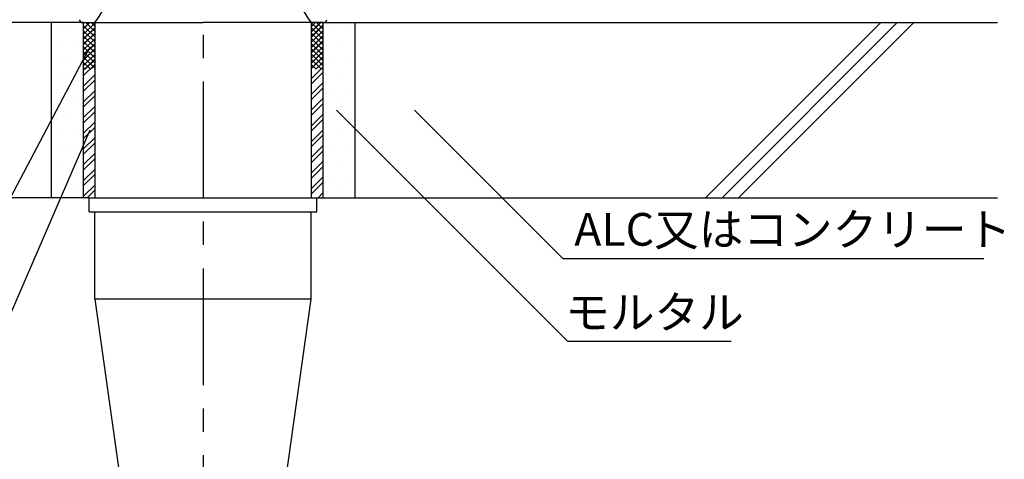
# Model space of a CAD drawing. Extents: x 1143 to 2236, y -3983 to -3311.
# Drawn here: x 1778 to 1989, y -3757 to -3663 of the extents above; entities that cross this region are included whole.
import ezdxf

# ---------------------------------------------------------------- set-up
doc = ezdxf.new("R2010")
doc.units = 0
doc.header["$LTSCALE"] = 2
doc.linetypes.add('CENTER2', pattern=[20, 12.5, -2.5, 2.5, -2.5])
doc.layers.get('0').update_dxf_attribs({"linetype": 'CONTINUOUS'})
doc.styles.add('ゴシック_2', font='txt.shx', dxfattribs={"height": 7, "bigfont": 'extfont.shx'})

# ---------------------------------------------------------------- blocks, each defined once
blk = doc.blocks.new('*X692')
at = {"color": 0}
for p, q in [((1791.73, -3665.14), (1793.03, -3663.83)), ((1791.73, -3664.01), (1791.91, -3663.83)), ((1840.48, -3665.78), (1842.42, -3663.83)), ((1791.73, -3667.38), (1794.23, -3664.88)), ((1791.73, -3668.5), (1794.23, -3666)), ((1840.48, -3666.9), (1842.98, -3664.4)), ((1840.48, -3669.14), (1842.98, -3666.64)), ((1840.48, -3670.27), (1842.98, -3667.77)), ((1791.73, -3670.75), (1794.23, -3668.25)), ((1791.73, -3671.87), (1794.23, -3669.37)), ((1840.48, -3672.51), (1842.98, -3670.01)), ((1791.73, -3674.12), (1794.23, -3671.62)), ((1840.48, -3673.63), (1842.98, -3671.13)), ((1791.73, -3675.24), (1794.23, -3672.74)), ((1840.48, -3675.88), (1842.98, -3673.38)), ((1791.73, -3677.48), (1794.23, -3674.98)), ((1791.73, -3678.61), (1794.23, -3676.11)), ((1840.48, -3677), (1842.98, -3674.5)), ((1791.73, -3680.85), (1794.23, -3678.35)), ((1840.48, -3679.25), (1842.98, -3676.75)), ((1840.48, -3680.37), (1842.98, -3677.87)), ((1791.73, -3681.97), (1794.23, -3679.47)), ((1840.48, -3682.61), (1842.98, -3680.11)), ((1791.73, -3684.22), (1794.23, -3681.72)), ((1791.73, -3685.34), (1794.23, -3682.84)), ((1840.48, -3683.74), (1842.98, -3681.24)), ((1840.48, -3685.98), (1842.98, -3683.48)), ((1840.48, -3687.1), (1842.98, -3684.6)), ((1791.73, -3687.59), (1794.23, -3685.09)), ((1791.73, -3688.71), (1794.23, -3686.21)), ((1840.48, -3689.35), (1842.98, -3686.85)), ((1791.73, -3690.95), (1794.23, -3688.45)), ((1840.48, -3690.47), (1842.98, -3687.97)), ((1791.73, -3692.08), (1794.23, -3689.58)), ((1840.48, -3692.72), (1842.98, -3690.22)), ((1791.73, -3694.32), (1794.23, -3691.82)), ((1791.73, -3695.44), (1794.23, -3692.94)), ((1840.48, -3693.84), (1842.98, -3691.34)), ((1791.73, -3697.69), (1794.23, -3695.19)), ((1840.48, -3696.09), (1842.98, -3693.59)), ((1840.48, -3697.21), (1842.98, -3694.71)), ((1791.73, -3698.81), (1794.23, -3696.31)), ((1840.48, -3699.45), (1842.98, -3696.95)), ((1791.73, -3701.06), (1794.23, -3698.56)), ((1792.57, -3701.33), (1794.23, -3699.68)), ((1840.48, -3700.58), (1842.98, -3698.08)), ((1841.97, -3701.33), (1842.98, -3700.32))]:
    blk.add_line(p, q, dxfattribs=at)
blk = doc.blocks.new('*X693')
at = {"color": 0}
for p, q in [((1791.73, -3665.23), (1793.13, -3663.83)), ((1791.73, -3664.11), (1792.01, -3663.83)), ((1791.73, -3666.36), (1794.23, -3663.86)), ((1794.23, -3665.81), (1792.25, -3663.83)), ((1794.23, -3664.69), (1793.38, -3663.83)), ((1840.48, -3665.87), (1842.52, -3663.83)), ((1840.48, -3664.75), (1841.4, -3663.83)), ((1842.98, -3666.29), (1840.52, -3663.83)), ((1842.98, -3665.17), (1841.65, -3663.83)), ((1842.98, -3664.04), (1842.77, -3663.83)), ((1794.23, -3666.93), (1791.73, -3664.43)), ((1791.73, -3667.48), (1794.23, -3664.98)), ((1794.23, -3668.05), (1791.73, -3665.55)), ((1840.48, -3667), (1842.98, -3664.5)), ((1842.98, -3667.41), (1840.48, -3664.91)), ((1840.48, -3668.12), (1842.98, -3665.62)), ((1791.73, -3668.6), (1794.23, -3666.1)), ((1794.23, -3669.18), (1791.73, -3666.68)), ((1791.73, -3669.72), (1794.23, -3667.22)), ((1794.23, -3670.3), (1791.73, -3667.8)), ((1842.98, -3668.53), (1840.48, -3666.03)), ((1840.48, -3669.24), (1842.98, -3666.74)), ((1842.98, -3669.66), (1840.48, -3667.16)), ((1840.48, -3670.36), (1842.98, -3667.86)), ((1791.73, -3670.85), (1794.23, -3668.35)), ((1794.23, -3671.42), (1791.73, -3668.92)), ((1791.73, -3671.97), (1794.23, -3669.47)), ((1794.23, -3672.54), (1791.73, -3670.04)), ((1842.98, -3670.78), (1840.48, -3668.28)), ((1840.48, -3671.49), (1842.98, -3668.99)), ((1842.98, -3671.9), (1840.48, -3669.4)), ((1840.48, -3672.61), (1842.98, -3670.11)), ((1791.73, -3673.09), (1794.23, -3670.59)), ((1794.23, -3673.67), (1791.73, -3671.17)), ((1793.27, -3673.83), (1791.73, -3672.29)), ((1792.11, -3673.83), (1794.23, -3671.71)), ((1842.98, -3673.02), (1840.48, -3670.52)), ((1840.48, -3673.73), (1842.98, -3671.23)), ((1842.67, -3673.83), (1840.48, -3671.65)), ((1792.15, -3673.83), (1791.73, -3673.41)), ((1793.23, -3673.83), (1794.23, -3672.84)), ((1841.54, -3673.83), (1840.48, -3672.77)), ((1841.5, -3673.83), (1842.98, -3672.35)), ((1842.62, -3673.83), (1842.98, -3673.48))]:
    blk.add_line(p, q, dxfattribs=at)
blk = doc.blocks.new('*X700')
at = {"color": 0}
for p, q in [((1785.9375, -3665.625), (1785.9375, -3665.625)), ((1789.0625, -3665.625), (1789.0625, -3665.625)), ((1845.3125, -3665.625), (1845.3125, -3665.625)), ((1848.4375, -3665.625), (1848.4375, -3665.625)), ((1787.5, -3668.75), (1787.5, -3668.75)), ((1790.625, -3668.75), (1790.625, -3668.75)), ((1843.75, -3668.75), (1843.75, -3668.75)), ((1846.875, -3668.75), (1846.875, -3668.75)), ((1785.9375, -3671.875), (1785.9375, -3671.875)), ((1789.0625, -3671.875), (1789.0625, -3671.875)), ((1845.3125, -3671.875), (1845.3125, -3671.875)), ((1848.4375, -3671.875), (1848.4375, -3671.875)), ((1787.5, -3675), (1787.5, -3675)), ((1790.625, -3675), (1790.625, -3675)), ((1843.75, -3675), (1843.75, -3675)), ((1846.875, -3675), (1846.875, -3675)), ((1785.9375, -3678.125), (1785.9375, -3678.125)), ((1789.0625, -3678.125), (1789.0625, -3678.125)), ((1845.3125, -3678.125), (1845.3125, -3678.125)), ((1848.4375, -3678.125), (1848.4375, -3678.125)), ((1787.5, -3681.25), (1787.5, -3681.25)), ((1790.625, -3681.25), (1790.625, -3681.25)), ((1843.75, -3681.25), (1843.75, -3681.25)), ((1846.875, -3681.25), (1846.875, -3681.25)), ((1785.9375, -3684.375), (1785.9375, -3684.375)), ((1789.0625, -3684.375), (1789.0625, -3684.375)), ((1845.3125, -3684.375), (1845.3125, -3684.375)), ((1848.4375, -3684.375), (1848.4375, -3684.375)), ((1787.5, -3687.5), (1787.5, -3687.5)), ((1790.625, -3687.5), (1790.625, -3687.5)), ((1843.75, -3687.5), (1843.75, -3687.5)), ((1846.875, -3687.5), (1846.875, -3687.5)), ((1785.9375, -3690.625), (1785.9375, -3690.625)), ((1789.0625, -3690.625), (1789.0625, -3690.625)), ((1845.3125, -3690.625), (1845.3125, -3690.625)), ((1848.4375, -3690.625), (1848.4375, -3690.625)), ((1787.5, -3693.75), (1787.5, -3693.75)), ((1790.625, -3693.75), (1790.625, -3693.75)), ((1843.75, -3693.75), (1843.75, -3693.75)), ((1846.875, -3693.75), (1846.875, -3693.75)), ((1785.9375, -3696.875), (1785.9375, -3696.875)), ((1789.0625, -3696.875), (1789.0625, -3696.875)), ((1845.3125, -3696.875), (1845.3125, -3696.875)), ((1848.4375, -3696.875), (1848.4375, -3696.875)), ((1787.5, -3700), (1787.5, -3700)), ((1790.625, -3700), (1790.625, -3700)), ((1843.75, -3700), (1843.75, -3700)), ((1846.875, -3700), (1846.875, -3700))]:
    blk.add_line(p, q, dxfattribs=at)
blk = doc.blocks.new('*U702')
at = {"style": 'ゴシック_2'}
blk.add_text('ALC又はコンクリート', height=7, dxfattribs=at).set_placement((1896.78, -3711.61))
blk = doc.blocks.new('*U703')
at = {"style": 'ゴシック_2'}
blk.add_text('モルタル', height=7, dxfattribs=at).set_placement((1894.86, -3729.37))

msp = doc.modelspace()

# ---------------------------------------------------------------- linework, layer by layer
at = {"linetype": 'CENTER2'}
msp.add_line((1817.354, -3476.458), (1817.354, -3838.958), dxfattribs=at)
for p, q in [((1791.729, -3663.834), (1647.354, -3663.834)), ((1784.854, -3663.834), (1784.854, -3701.334)), ((1791.729, -3663.834), (1791.729, -3701.334)), ((1791.729, -3663.834), (1794.229, -3663.834)), ((1794.229, -3663.834), (1794.229, -3701.334)), ((1794.229, -3663.834), (1817.354, -3663.834)), ((1840.479, -3663.834), (1817.354, -3663.834)), ((1842.354, -3663.834), (1840.479, -3663.834)), ((1840.479, -3663.834), (1840.479, -3701.334)), ((1843.104, -3663.834), (1842.354, -3663.834)), ((1842.979, -3663.834), (1842.979, -3701.334)), ((1842.979, -3663.834), (1987.354, -3663.834)), ((1849.854, -3663.834), (1849.854, -3701.334)), ((1924.862, -3701.334), (1962.362, -3663.834)), ((1928.398, -3701.334), (1965.898, -3663.834)), ((1931.933, -3701.334), (1969.433, -3663.834)), ((1792.928, -3669.464), (1769.574, -3713.675)), ((1840.479, -3678.884), (1840.479, -3701.334)), ((1845.875, -3682.584), (1895.372, -3732.082)), ((1862.623, -3682.584), (1894.443, -3714.404)), ((1793.142, -3686.882), (1768.476, -3743.826)), ((1792.979, -3701.334), (1647.354, -3701.334)), ((1792.979, -3704.334), (1792.979, -3701.334)), ((1792.979, -3701.334), (1841.729, -3701.334)), ((1841.729, -3704.334), (1841.729, -3701.334)), ((1841.729, -3701.334), (1987.354, -3701.334)), ((1792.979, -3704.334), (1841.729, -3704.334)), ((1794.229, -3723.084), (1794.229, -3704.334)), ((1840.479, -3723.084), (1840.479, -3704.334)), ((1984.443, -3714.404), (1894.443, -3714.404)), ((1840.479, -3723.084), (1794.229, -3723.084)), ((1794.229, -3723.084), (1799.854, -3763.084)), ((1834.854, -3763.084), (1840.479, -3723.084)), ((1895.372, -3732.082), (1930.372, -3732.082))]:
    msp.add_line(p, q)
for centre, radius, start, end in [((1763.75, -3642.179), 37.389, 324.60628, 344.22119), ((1870.958, -3642.179), 37.389, 195.77881, 215.39372), ((1791.604, -3663.084), 0.75, 189.30726, 270), ((1843.104, -3663.084), 0.75, 270, 350.69274)]:
    msp.add_arc(centre, radius, start, end)

# ---------------------------------------------------------------- block references
at = {"linetype": 'CONTINUOUS'}
for name in ['*X692', '*X693', '*X700']:
    msp.add_blockref(name, (0, 0), dxfattribs=at)
at = {"color": 7}
for name in ['*U702', '*U703']:
    msp.add_blockref(name, (0, 0), dxfattribs=at)

doc.saveas('drawing.dxf')
